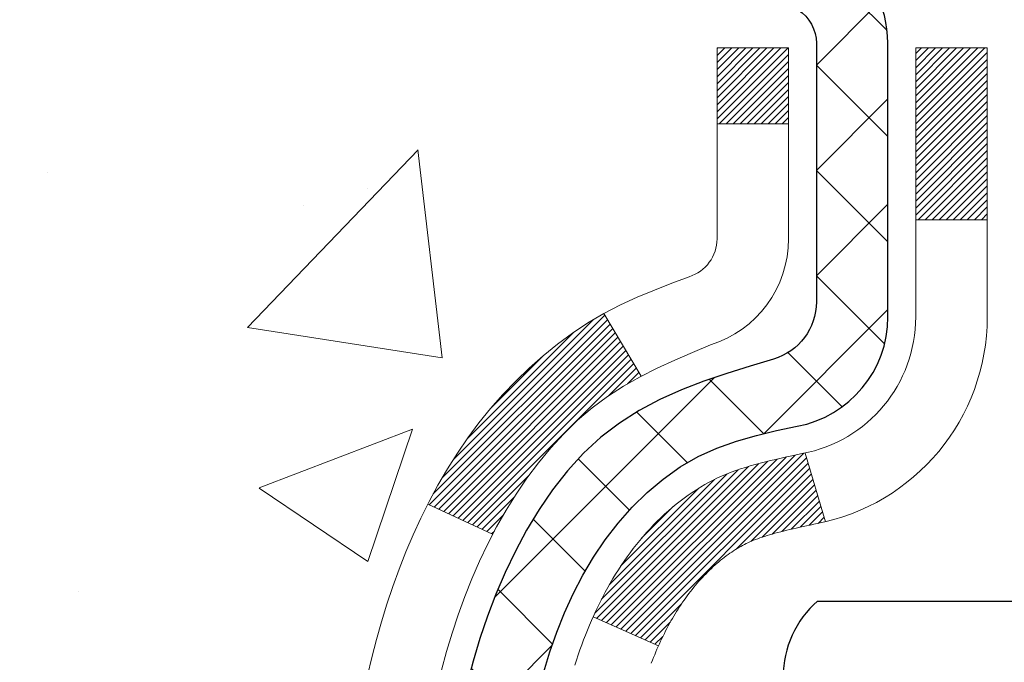
# Model space of a CAD drawing. Extents: x -7 to 3254, y -7 to 1977.
# Drawn here: x 13 to 14, y 19 to 19 of the extents above; entities that cross this region are included whole.
import ezdxf

# ---------------------------------------------------------------- set-up
doc = ezdxf.new("R2010")
doc.units = 0
doc.header["$LTSCALE"] = 5
doc.header["$MEASUREMENT"] = 0
for name, color, linetype, lineweight in [('CONCRETE - H', 130, 'CONTINUOUS', 9), ('DECK COAT - H', 20, 'CONTINUOUS', 20), ('DECK COAT - L', 22, 'CONTINUOUS', 18), ('MIG FOOT - H', 251, 'CONTINUOUS', 20), ('MIG RETAINER - H', 251, 'CONTINUOUS', 20), ('MIG RETAINER - L', 7, 'CONTINUOUS', 30), ('PVC SIDESHEET - H', 170, 'CONTINUOUS', 20), ('PVC SIDESHEET - L', 150, 'CONTINUOUS', 25), ('SCREW - L', 1, 'CONTINUOUS', 25)]:
    doc.layers.add(name, color=color, linetype=linetype, lineweight=lineweight)

msp = doc.modelspace()

# ---------------------------------------------------------------- hatches: boundary and pattern name
at = {"layer": 'CONCRETE - H'}
h = msp.add_hatch(dxfattribs=at)
h.set_pattern_fill('AR-CONC', color=256, scale=0.217)
h.set_pattern_definition([(49.99999999999999, (-149.043123990702, 595.0256808376583), (1.556454596243635, -0.1361721329122314), [0.16275, -1.79025]), (355, (-149.043123990702, 595.0256808376583), (-0.30109039394021, 1.632256930129026), [0.1302, -1.4322]), (100.45144446, (-148.913419442932, 595.0143331611783), (1.255364197397833, 1.496084780401926), [0.1383162166399999, -1.521478383039999]), (46.18420000000002, (-149.043123990702, 595.4596808376583), (2.315913687557312, -0.3591768393209761), [0.2441249999999999, -2.685374999999999]), (96.63563549, (-148.8501312540519, 595.4297493614683), (2.028216422113076, 2.113837363680775), [0.20747444214, -2.282218859199999]), (351.1841639899999, (-149.043123990702, 595.4596808376583), (2.028216420768858, 2.113837362585878), [0.1953, -2.14830000217]), (21, (-148.8261239907019, 595.3511808376584), (1.295288303097062, -0.8736829927437852), [0.16275, -1.79025]), (326.0000000000001, (-148.8261239907019, 595.3511808376584), (0.5279942702698324, 1.573575597751671), [0.1302, -1.4322]), (71.45144474, (-148.718183299522, 595.2783739220783), (1.823282557504037, 0.6998926015897878), [0.1383162123, -1.52147838304]), (37.50000000000001, (-149.043123990702, 595.0256808376583), (0.02638688603852075, 0.7223796628139459), [0, -1.41484, 0, -1.4539, 0, -1.437625]), (7.499999999999999, (-149.043123990702, 595.0256808376583), (0.5708608962494625, 0.8558734147847217), [0, -0.82894, 0, -1.38229, 0, -0.547925]), (327.5, (-149.527033990702, 595.0256808376583), (1.158394686494127, -0.04894407166360407), [0, -0.5425, 0, -1.6926, 0, -2.24595]), (317.5, (-149.744033990702, 595.0256808376583), (1.265513987472978, 0.2172278116611295), [0, -0.70525, 0, -1.12406, 0, -1.59495])])
edge = h.paths.add_edge_path()
edge.add_spline(control_points=[(4.985777310136285, 20.41731325923809), (4.834429140085007, 19.19288993527448), (7.881962076936588, 17.98431163412954), (10.73940021701665, 19.06250595358688), (13.24016693171006, 16.20420194490077), (13.73844604003855, 10.34766690874278), (8.173970676942957, 11.56448661616378), (7.763234967342356, 9.86027307689028), (7.62945695282275, 9.682988955993778)], knot_values=[0, 0, 0, 0, 3.41778085853458, 6.459092234218833, 8.726219028083374, 13.85585727400869, 18.3839458996891, 18.99352446353713, 18.99352446353713, 18.99352446353713, 18.99352446353713], degree=3, periodic=0)
edge.add_line((7.629456952822864, 9.682988955991732), (8.122457088865588, 9.682988955992414))
edge.add_line((8.122457088865588, 9.682988955992414), (8.122458604844894, 9.879838964505439))
edge.add_line((8.122458604844894, 9.879838964505439), (8.79214078886568, 9.879838964505439))
edge.add_arc((8.792142304687985, 9.919208964841687), 0.03937000036542933, 269.9977940000055, 299.9999999526528)
edge.add_line((8.811827304842524, 9.885113544361957), (8.947588212462762, 9.963495140917075))
edge.add_arc((9.002706212521332, 9.868027964363705), 0.110236000152078, 90.00078796926903, 119.99999998951591, ccw=False)
edge.add_line((9.002704696483306, 9.978263964505345), (9.910664153491496, 9.978263964505345))
edge.add_arc((9.910664153491467, 10.01763396450474), 0.03936999999939417, 270.0000000000414, 300.0000000005267)
edge.add_line((9.930349153491477, 9.983538544358453), (10.61043633965039, 10.37618654717608))
edge.add_arc((10.67043628037763, 10.27226346450186), 0.1199999999990983, 89.9999999999186, 119.99996732146741, ccw=False)
edge.add_line((10.6704362803778, 10.39226346450096), (10.88187766293757, 10.39226346450107))
edge.add_arc((10.88187766293748, 10.43163346450115), 0.03937000000007629, 270.0000000001241, 314.999999999883)
edge.add_line((10.9097164569128, 10.40379467052571), (11.02618146506654, 10.52025967867939))
edge.add_arc((11.27588495538615, 10.2705592202675), 0.3531319187058888, 103.90225428367768, 135.000347845699, ccw=False)
edge.add_arc((11.56516954844076, 9.101789446956332), 1.557170273069306, 76.09805657208818, 103.90205835504571, ccw=False)
edge.add_arc((11.85445414149493, 10.2705592203173), 0.3531319186576651, 47.88372303676482, 76.09825249692278, ccw=False)
edge.add_line((12.09127760526334, 10.53250730483705), (12.22061960800019, 10.40379770248433))
edge.add_arc((12.24846143423889, 10.43163346603376), 0.03937000153271356, 224.9937611073432, 269.9999995562212)
edge.add_line((12.24846143393395, 10.39226346450107), (13.95936653641792, 10.39226346450107))
edge.add_arc((13.95936653641795, 10.43163346450115), 0.03937000000007629, 269.9999999999586, 359.4971911221057)
edge.add_line((13.9987350204388, 10.431287970791), (13.99873350446543, 17.77102559014202))
edge.add_arc((13.95936350446553, 17.77102559014213), 0.03936999999990576, 359.9999999998346, 432.6976227627839)
edge.add_arc((14.09867554523373, 18.2182397039785), 0.4290404058596075, 233.02509896032382, 252.69762276281068, ccw=False)
edge.add_arc((14.17516188504254, 18.28034779611789), 0.5251995961845396, 194.3079434824786, 230.4333558243555, ccw=False)
edge.add_arc((15.24511207144116, 18.56720282293463), 1.632909065608938, 184.819196416644, 194.782931388463, ccw=False)
edge.add_arc((14.97594559926392, 18.33327489849603), 1.361411651893377, 161.6649460398385, 175.9250205045877, ccw=False)
edge.add_arc((14.11041622153215, 18.62582980326613), 0.4478254090915671, 108.1289029172766, 162.3597440614905, ccw=False)
edge.add_arc((13.94033845296829, 19.10301336751263), 0.06004988997898873, 300.7846078929788, 346.5177693442028)
edge.add_line((13.99873350446543, 19.08901310868873), (13.99873350446543, 19.2782481575473))
edge.add_line((13.99873350446543, 19.2782481575473), (14.09715850446511, 19.2782481575473))
edge.add_line((14.09715850446511, 19.2782481575473), (14.09715850446511, 19.28280071366737))
edge.add_arc((14.05778850446498, 19.28280071366748), 0.03937000000013313, 359.9999999998346, 417.0968478605773)
edge.add_line((14.07917510110096, 19.31585537119622), (13.76395716064516, 19.51980360266919))
edge.add_arc((13.94492924757168, 19.72095359690866), 0.2705775608380677, 181.4692888507815, 228.0226889059142, ccw=False)
edge.add_line((13.67444064925502, 19.71401568585679), (13.38652796904304, 19.71401568585668))
edge.add_arc((13.38532412749962, 19.79155200179355), 0.07754566089423381, 179.110487812056, 270.8895121878601, ccw=False)
edge.add_line((13.30778781156275, 19.79275584333709), (13.30779084356135, 19.91737894430548))
edge.add_line((13.30779084356135, 19.91737894430548), (7.240669532458952, 19.91737894430548))
edge.add_line((7.240669532458952, 19.91737894430548), (7.240669532458952, 20.41731325923809))
edge.add_line((7.240669532458952, 20.41731325923809), (4.985777310136257, 20.41731325923797))
h.paths.add_polyline_path([(4.62647635764165, 18.28176244448571), (6.641476357641608, 18.28176244448571), (6.641476357641608, 19.26342911115228), (4.62647635764165, 19.26342911115228)], flags=9)
at = {"layer": 'DECK COAT - H'}
h = msp.add_hatch(dxfattribs=at)
h.set_pattern_fill('ANSI31', color=256, scale=0.03937, style=0)
h.set_pattern_definition([(45, (-165.0455078865161, -78.77673199950777), (-0.003479849246914297, 0.003479849246914297), [])])
h.paths.add_polyline_path([(14.00778061304521, 18.77465452490583), (14.00961119222694, 18.77599559566704), (14.01143927298295, 18.77729144167233), (14.01326351209849, 18.77854159634467), (14.01508256635833, 18.77974559310655), (14.01689480616909, 18.78090281822392), (14.01869579804776, 18.78201133136588), (14.02137512080157, 18.7835987236225), (14.02491358773744, 18.78553239108521), (14.02845564274497, 18.78730963224189), (14.03113637934251, 18.78853350388317), (14.032987085412, 18.78933795843795), (14.03491264722862, 18.79013550912373), (14.03692666119542, 18.7909308251451), (14.03902951971946, 18.79172344827361), (14.04122057092894, 18.79251267922791), (14.04349916295195, 18.79329781872639), (14.0458646439169, 18.79407816748756), (14.04831598616857, 18.79485290761295), (14.05085013588331, 18.79562102711657), (14.05346617681897, 18.79638291229207), (14.05616365245822, 18.79713915032801), (14.0589421062835, 18.79789032841336), (14.06180108177767, 18.79863703373701), (14.06474012242319, 18.79937985348772), (14.06775877170281, 18.80011937485438), (14.07085657309898, 18.80085618502585), (14.07403359698145, 18.80159130125298), (14.07729008053747, 18.80232705941091), (14.08062416282752, 18.80306527151663), (14.08403388196047, 18.80380769896919), (14.08751727604528, 18.80455610316767), (14.09107238319081, 18.80531224551135), (14.09469724150591, 18.80607788739917), (14.09631758850531, 18.80644240194943, 0.01216223081922373), (14.10624419256629, 18.80855842520089), (14.08592691062262, 18.87662389947513, -0.00498223423146265), (14.08323326894396, 18.87609001883345), (14.07835136434898, 18.87505580498657), (14.07293442768645, 18.87390681681484), (14.06756618395019, 18.87275092817072), (14.06225011396799, 18.87158054418808), (14.05698969856752, 18.87038807000079), (14.05178885172467, 18.8691657117979), (14.04665182751302, 18.86790611445247), (14.0415813745787, 18.86660320992723), (14.03658016562093, 18.8652509808112), (14.03165087333861, 18.86384340969312), (14.02679617043094, 18.86237447916164), (14.02201872959705, 18.86083817180588), (14.01732122353582, 18.85922847021459), (14.01270632494658, 18.85753935697653), (14.0081767065281, 18.85576481468058), (14.0037347446908, 18.85389864890544), (13.99936639927893, 18.85192701626579), (13.99505793786824, 18.84984258625059), (13.99080263030777, 18.84764334135753), (13.98659374644632, 18.84532726408429), (13.98242455613246, 18.84289233692868), (13.97828841796678, 18.8403365913764), (13.97418932399404, 18.83766400565844), (13.97013392160824, 18.83488027415888), (13.96612401562862, 18.83198846836376), (13.96216141087433, 18.82899165975937), (13.95824791216438, 18.82589291983186), (13.95438532477118, 18.82269531939983), (13.95057560228355, 18.81940181898835), (13.94682064405168, 18.81601584596865), (13.94312221928561, 18.81254110563418), (13.93948209719548, 18.80898130327841), (13.93590204699154, 18.8053401441947), (13.93238383788383, 18.80162133367639), (13.92892923908261, 18.79782857701696), (13.92554001979778, 18.79396557950986), (13.92221794923961, 18.79003604644856), (13.91896479661835, 18.78604368312631), (13.91578233114393, 18.78199219483668), (13.91267232202659, 18.77788528687302), (13.90963684493948, 18.77372686398144), (13.90667610538384, 18.76951913821154), (13.90378883696536, 18.76526309152803), (13.90097377143701, 18.76095970441634), (13.89822964055173, 18.75660995736212), (13.89555517606249, 18.75221483085056), (13.89294910972211, 18.74777530536721), (13.89041017328367, 18.74329236139761), (13.8879370985, 18.73876697942706), (13.88552861712418, 18.73420013994098), (13.88318346090904, 18.72959282342492), (13.88090036160753, 18.72494601036419), (13.87867805097261, 18.72026068124433), (13.87651526075734, 18.71553781655075), (13.8759990923042, 18.71437049987753), (13.94071826633484, 18.68550842836771), (13.94160835724637, 18.68749237492523), (13.94281476051373, 18.6901178912475), (13.94403879084456, 18.69271867824671), (13.9452806469705, 18.69529462713422), (13.9465403509293, 18.697845414124), (13.94781772622599, 18.70037054670729), (13.94911296490756, 18.70287004352156), (13.95042627171205, 18.70534393966136), (13.95175785137764, 18.70779227022126), (13.95310790864249, 18.71021507029559), (13.95447664824491, 18.71261237497902), (13.95586427492304, 18.71498421936576), (13.95727099341497, 18.71733063855072), (13.95869700845918, 18.71965166762789), (13.96014252479353, 18.72194734169216), (13.96160774715651, 18.72421769583786), (13.96309288028607, 18.72646276515934), (13.96459812892061, 18.72868258475137), (13.96612414384009, 18.7308776937349), (13.96767383420735, 18.73305122061822), (13.96924692069041, 18.73520275330202), (13.97084247131335, 18.73733114723177), (13.97245955410034, 18.73943525785251), (13.97409723707534, 18.74151394060937), (13.97575458826253, 18.74356605094772), (13.97743067568587, 18.74559044431271), (13.97912456736964, 18.74758597614959), (13.9808353313378, 18.74955150190362), (13.98256203561454, 18.75148587701983), (13.98430374822379, 18.75338795694358), (13.98605953718976, 18.75525659712002), (13.98782847053661, 18.75709065299452), (13.9896095972835, 18.75888896204356), (13.99140074245003, 18.76064933097723), (13.9932002087898, 18.76237040529202), (13.99500703911673, 18.76405160281683), (13.99682027624505, 18.76569234138049), (13.99863896298888, 18.767292038812), (14.00046214216235, 18.76885011294007), (14.00228885657936, 18.77036598159361), (14.00411814905414, 18.77183906260166), (14.00594906240082, 18.77326877379289)])
h.paths.add_polyline_path([(14.26645253646376, 19.27824815754752), (14.19558653646374, 19.27824815754752), (14.19558653646374, 19.1079183559707), (14.26645253646376, 19.1079183559707)])
h.paths.add_polyline_path([(13.81044457087756, 18.85171022769259), (13.82189153108237, 18.86697336283453), (13.83406377597049, 18.88172555941424), (13.84697024149563, 18.89582593466548), (13.86061972780675, 18.90913265662994), (13.87502103505329, 18.92150389334893), (13.89018227150876, 18.93279955482649), (13.90606474470218, 18.94299738313691), (13.92371201552572, 18.95291676532725), (13.88645117198683, 19.01491716708665), (13.87079902342185, 19.00571144063622), (13.85545849411182, 18.99552416055656), (13.84062573994601, 18.98455897359634), (13.82631014252473, 18.9729097089114), (13.81252108692996, 18.96067014443042), (13.79926980774638, 18.94790684283316), (13.78657242619357, 18.9346144599474), (13.77444229860004, 18.9207863838634), (13.76287950801037, 18.90645501467839), (13.75188104692887, 18.8916618360131), (13.74144390785938, 18.8764483314884), (13.73156508330629, 18.86085598472494), (13.72224156577369, 18.84492627934355), (13.71347028413226, 18.82870065708971), (13.71212872849316, 18.82601281982647), (13.77650635206891, 18.79629221746336), (13.78025421810997, 18.80348277327744), (13.7896524711752, 18.819947051501), (13.79970695065873, 18.83602804975737)])
h.paths.add_polyline_path([(14.06960253646406, 19.27824815754752), (13.99873653646392, 19.27824815754752), (13.99873653646392, 19.20290254642896), (14.06960253646406, 19.20290254642896)])
at = {"layer": 'MIG FOOT - H'}
h = msp.add_hatch(dxfattribs=at)
h.set_pattern_fill('ANSI31', color=256, scale=1.9685, style=0)
h.set_pattern_definition([(45, (-930.4330992409455, -447.1453534662529), (-0.1739924623457148, 0.1739924623457148), [])])
h.paths.add_polyline_path([(14.33867104843642, 19.18014845598339), (14.50267104843641, 19.18014845598327), (14.50267104843573, 18.61764845598327), (14.33867104843597, 18.61764845598327)])
edge = h.paths.add_edge_path()
edge.add_line((11.78392107943608, 10.09698845598348), (14.14834104843595, 10.09698845598336))
edge.add_arc((14.14834104843607, 10.28731845598338), 0.1903299999999604, 269.9999999999658, 360.0000000000171)
edge.add_line((14.33867104843597, 10.2873184559835), (14.33867104843574, 18.24264845598327))
edge.add_line((14.33867104843574, 18.24264845598327), (14.50267104843596, 18.24264845598327))
edge.add_line((14.50267104843596, 18.24264845598327), (14.50267104843596, 10.2873184559835))
edge.add_arc((14.14834104843584, 10.2873184559835), 0.3543300000001182, 270.00000000001836, 359.9999999999908, ccw=False)
edge.add_line((14.14834104843595, 9.932988455983491), (11.78392107943597, 9.932988455983605))
edge.add_line((11.78392107943597, 9.932988455983491), (11.78392107943608, 10.09698845598348))
h.paths.add_polyline_path([(10.81517104843618, 10.09698845598336), (11.34641801743618, 10.09698845598336), (11.34641801743629, 9.932988455983377), (10.81517104843584, 9.932988455983491)])
at = {"layer": 'MIG RETAINER - H'}
h = msp.add_hatch(dxfattribs=at)
h.set_pattern_fill('ANSI31', color=256, scale=0.47, style=0)
h.set_pattern_definition([(45, (-930.4330992409455, -417.8442097726968), (-0.04154252339470966, 0.04154252339470967), [])])
h.paths.add_polyline_path([(14.74067104843442, 17.50814845598336), (14.74067104843579, 18.20926536311765), (14.66637471415373, 18.27385018117786), (14.50267104843596, 18.27385018117786), (14.50267104843539, 17.50814845598347)])
edge = h.paths.add_edge_path()
edge.add_arc((13.96067104843752, 19.9571484559857), 0.07800000000003138, 179.9999999999582, 269.9999999994989, ccw=False)
edge.add_line((13.88267104843743, 19.9571484559857), (13.88267104843777, 20.22014845598278))
edge.add_arc((13.86267104843756, 20.22014845598301), 0.02000000000020918, 359.9999999993486, 449.9999999980458)
edge.add_line((13.86267104843824, 20.24014845598322), (13.77567104843837, 20.24014845598504))
edge.add_arc((13.77567104843769, 20.21014845598506), 0.03000000000002956, 449.9999999986973, 539.9999999997827)
edge.add_line((13.74567104843771, 20.21014845598518), (13.74567104843703, 19.67514845597816))
edge.add_arc((13.90267104843696, 19.67514845597793), 0.1569999999999254, 539.9999999999377, 630.0000000003319)
edge.add_line((13.90267104843787, 19.51814845597789), (14.06893136339517, 19.51814845597869))
edge.add_arc((14.06893136338448, 19.43940877094724), 0.07873968503150763, 362.58551599465926, 449.9999999922238, ccw=False)
edge.add_arc((14.26247382245066, 19.44814845598273), 0.114999999999426, 182.585516002114, 264.7875303258168)
edge.add_arc((14.25384313712544, 19.35354131422946), 0.02000000000000517, 264.7875303255701, 379.6742449813813)
edge.add_arc((14.38389010355678, 19.40003892841764), 0.1181095275611714, -102.63422251541402, 199.6742449814629, ccw=False)
edge.add_arc((14.35368194339645, 19.26527354464645), 0.02000000000040289, 437.36577748606, 550.6215204679287)
edge.add_arc((14.41167104843652, 19.27614845598441), 0.07899999999997757, 190.6215204695919, 269.9999999991755)
edge.add_line((14.41167104843538, 19.19714845598446), (14.48567104843659, 19.19714845598332))
edge.add_arc((14.48567104843636, 19.18014845598327), 0.01699999999999591, 360, 449.9999999992337, ccw=False)
edge.add_line((14.50267104843641, 19.18014845598327), (14.50267104843584, 18.58644673078857))
edge.add_line((14.50267104843584, 18.58644673078857), (14.66637471415373, 18.58644673078857))
edge.add_line((14.66637471415373, 18.58644673078857), (14.74067104843579, 18.65103154884878))
edge.add_line((14.74067104843579, 18.65103154884889), (14.74067104843772, 20.21014845598233))
edge.add_arc((14.71067104843786, 20.21014845598245), 0.02999999999985903, 359.9999999997829, 449.9999999995657)
edge.add_line((14.71067104843809, 20.24014845598242), (14.64567104843792, 20.24014845598299))
edge.add_arc((14.64567104843769, 20.22014845598301), 0.01999999999998181, 449.9999999993486, 540)
edge.add_line((14.62567104843771, 20.22014845598301), (14.62567104843737, 19.9571484559815))
edge.add_arc((14.54767104843739, 19.95714845598172), 0.07799999999997453, 269.9999999995825, 359.9999999999165, ccw=False)
edge.add_line((14.54767104843683, 19.87914845598175), (14.54367104843681, 19.87914845598175))
edge.add_arc((14.54367104843726, 19.95714845598161), 0.07799999999986085, 179.999999999833, 269.999999999666, ccw=False)
edge.add_line((14.4656710484374, 19.95714845598184), (14.46567104843774, 20.22014845598255))
edge.add_arc((14.44567104843776, 20.22014845598244), 0.01999999999998181, 360, 449.9999999996743)
edge.add_line((14.44567104843787, 20.24014845598242), (14.30422440038154, 20.24014845598344))
edge.add_line((14.30422440038154, 20.24014845598344), (14.30422440038154, 19.90925324976615))
edge.add_line((14.30422440038154, 19.90925324976615), (14.28493883798382, 19.88992264286435))
edge.add_line((14.28493883798382, 19.88992264286435), (14.28493883798382, 19.81278039327913))
edge.add_line((14.28493883798382, 19.81278039327901), (14.22708215079518, 19.77420926848606))
edge.add_line((14.22708215079518, 19.77420926848606), (14.16922546360655, 19.81278039327901))
edge.add_line((14.16922546360655, 19.81278039327901), (14.16922546360655, 19.88992264286435))
edge.add_line((14.16922546360655, 19.88992264286435), (14.14993990120973, 19.90920820526037))
edge.add_line((14.14993990120973, 19.90920820526037), (14.14993990120973, 20.24014845598344))
edge.add_line((14.14993990120973, 20.24014845598344), (14.06267104843772, 20.24014845598367))
edge.add_arc((14.06267104843772, 20.22014845598358), 0.01999999999998181, 450, 540)
edge.add_line((14.04267104843774, 20.22014845598358), (14.0426710484374, 19.95714845598548))
edge.add_arc((13.96467104843731, 19.9571484559857), 0.07800000000008822, 269.999999999666, 359.999999999833, ccw=False)
edge.add_line((13.96467104843686, 19.87914845598561), (13.96067104843684, 19.87914845598561))
at = {"layer": 'PVC SIDESHEET - H'}
h = msp.add_hatch(dxfattribs=at)
h.set_pattern_fill('ANSI37', color=256, scale=0.59055, style=0)
h.set_pattern_definition([(45, (-165.0455078865478, 75.84348279333983), (-0.05219773870371446, 0.05219773870371446), []), (135, (-165.0455078865478, 75.84348279333983), (-0.05219773870371446, -0.05219773870371446), [])])
h.paths.add_polyline_path([(14.16802753646351, 19.20892891735036), (14.16802753646363, 19.2828007136676, 0.2544175294253038), (14.11767400704406, 19.37535375474795), (13.89680414478829, 19.51825811395929, -0.4033078353723514), (13.74567104847387, 19.67514845604956), (13.74567104847398, 19.69999842204459, -0.02353096692885778), (13.74480003646494, 19.71849595609785), (13.74480003646653, 20.21652645609765, -0.4142135623729873), (13.76842203646657, 20.24014845609747), (14.14834253623013, 20.24014845609645), (14.14834253623025, 20.29920357164269), (14.12373643067264, 20.31888845608864), (13.78532960359013, 20.31888845608967, 0.4142135623730915), (13.6750936035898, 20.20865245609002), (13.67509360358844, 19.71849595609797, 0.213440768600962), (13.76396019264376, 19.5198036026693), (14.07917813309945, 19.31585537119622, -0.2544175294251872), (14.09716153646372, 19.28280071366748), (14.09716153646349, 19.20892891735036), (14.0971615364636, 19.02647081639202, -0.3306422189433676), (14.05519083383712, 18.96994100294523), (14.03143056193841, 18.96286939130425), (14.00837296196681, 18.95560922695654), (13.98569718177777, 18.94778941719858), (13.96355951411232, 18.93918087878421), (13.94211625171164, 18.92955452846741), (13.92152368731678, 18.918681283002), (13.90193811366879, 18.90633205914207), (13.88351579211093, 18.89227786159984), (13.86637071031095, 18.87640812141422), (13.85049105089792, 18.85896470239391), (13.83584169952309, 18.84025473297095), (13.8223875418376, 18.8205853415775), (13.8100931442761, 18.80026158139356), (13.79890746383552, 18.77948702743402), (13.78875710635685, 18.75831994811085), (13.77956764750314, 18.7368054162896), (13.77126973978073, 18.71497384189934), (13.7637962962969, 18.69284910580222), (13.75708024050772, 18.67045505897113), (13.7510544958688, 18.64781555237869), (13.74565198583645, 18.62495443699788), (13.7408056338665, 18.60189556380135), (13.73644836341492, 18.57866278376207), (13.73251309793767, 18.5552799478528), (13.7289327608907, 18.53177090704628), (13.72564027572997, 18.5081595123155), (13.72256856591156, 18.4844696146331), (13.7196505548913, 18.46072506497194), (13.71681916612516, 18.436949714305, 0.05933499155532457), (13.71683181383486, 18.42298278090743), (13.7196505548913, 18.39931363385881), (13.72256856591156, 18.37556908419776), (13.72564027572997, 18.35187918651536), (13.7289327608907, 18.32826779178458), (13.73251309793767, 18.30475875097807), (13.73644836341492, 18.28137591506879), (13.7408056338665, 18.25814313502951), (13.74565198583645, 18.23508426183298), (13.7510544958688, 18.21222314645217), (13.75708024050772, 18.18958363985973), (13.7637962962969, 18.16718959302852), (13.77126973978073, 18.14506485693153), (13.77956764750314, 18.12323328254138), (13.78875710635685, 18.10171875072001), (13.79890746383552, 18.08055167139685), (13.8100931442761, 18.05977711743731), (13.8223875418376, 18.03945335725336), (13.83584169952309, 18.01978396585992), (13.85049105089792, 18.00107399643707), (13.86637071031095, 17.98363057741676), (13.88351579211093, 17.96776083723103), (13.90193811366879, 17.95370663968879), (13.92152368731678, 17.94135741582886), (13.94211625171164, 17.93048417036357), (13.96355951411232, 17.92085782004665), (13.98569718177777, 17.91224928163228), (14.00837296196681, 17.90442947187432), (14.03143056193841, 17.89716930752661), (14.05471368895161, 17.89023970534333, -0.3329817396557117), (14.09716153646394, 17.83356788243952), (14.16802753645385, 17.83356788243952), (14.16802753646363, 17.84852275827859, 0.3608117966093517), (14.07814492244762, 17.95686349565381), (14.05782710576631, 17.96120948871589), (14.03768372317194, 17.96597195153754), (14.01788920875202, 17.9715673538783), (13.99861799659351, 17.97841216549784), (13.98004302450391, 17.98691509224898), (13.96228672625597, 17.99722278431045), (13.94541004747174, 18.00916284172854), (13.92947021396577, 18.02254356319008), (13.91452445155318, 18.03717324738238), (13.90062998604884, 18.05286019299263), (13.88784404326765, 18.06941269870788), (13.8762127122738, 18.0866495344676), (13.86569677067126, 18.10446968371821), (13.85621755130552, 18.12280921756519), (13.84769617355977, 18.14160440782143), (13.84005375681653, 18.16079152629936), (13.83321142045889, 18.18030684481187), (13.82709028386972, 18.20008663517149), (13.82161146643188, 18.22006716919077), (13.81669608752821, 18.24018471868249), (13.81226586235465, 18.26037678679711), (13.80825619909928, 18.28060917532332), (13.80461619299405, 18.3008759723964), (13.80129553389469, 18.32117249503096), (13.79824391165693, 18.34149406024198), (13.79541101613671, 18.36183598504442), (13.79274653718954, 18.38219358645279), (13.79020016467126, 18.40256218148227), (13.78773353759544, 18.4228388602055, -0.06060086340155051), (13.78772158843759, 18.4371016116836), (13.79020016467126, 18.45747651734871), (13.79274653718954, 18.47784511237808), (13.79541101613671, 18.49820271378655), (13.79824391165693, 18.51854463858888), (13.80129553389469, 18.5388662037999), (13.80461619299405, 18.55916272643458), (13.80825619909928, 18.57942952350754), (13.81226586235465, 18.59966191203387), (13.81669608752821, 18.61985398014849), (13.82161146643188, 18.63997152964021), (13.82709028386972, 18.65995206365949), (13.83321142045889, 18.67973185401911), (13.84005375681653, 18.6992471725315), (13.84769617355977, 18.71843429100954), (13.85621755130552, 18.73722948126579), (13.86569677067126, 18.75556901511277), (13.8762127122738, 18.77338916436327), (13.88784404326765, 18.79062600012298), (13.90062998604884, 18.80717850583824), (13.91452445155318, 18.82286545144848), (13.92947021396577, 18.83749513564089), (13.94541004747174, 18.85087585710244), (13.96228672625597, 18.86281591452041), (13.98004302450391, 18.87312360658188), (13.99861799659351, 18.88162653333313), (14.01788920875202, 18.88847134495268), (14.03768372317194, 18.89406674729344), (14.05782710576631, 18.89882921011508), (14.07814492244762, 18.90317520317717, 0.3608117966100778), (14.16802753646363, 19.01151594055227)])

# ---------------------------------------------------------------- linework, layer by layer
at = {"layer": 'DECK COAT - L'}
for p, q in [((14.06960253646395, 19.20290254642896), (13.99873653646392, 19.20290254642896)), ((14.26645253646376, 19.1079183559707), (14.19558653646374, 19.1079183559707)), ((13.88644800722142, 19.01492243311668), (13.92373048298697, 18.95288603628569)), ((14.0859269106225, 18.87662389947525), (14.10624419256629, 18.808558425201)), ((13.71209211433035, 18.82602972313714), (13.77642773507097, 18.79632851182157)), ((13.87599339117043, 18.71437304234712), (13.94071604800621, 18.68550941765045))]:
    msp.add_line(p, q, dxfattribs=at)
for points in [[(13.72562947385569, 18.6615308933599), (13.73069515963033, 18.67997684933744), (13.73621369014751, 18.69828511565993), (13.74221041550135, 18.71642425558525), (13.74871068578574, 18.73436283237129), (13.7557398510948, 18.75206940927569), (13.76332326152254, 18.76951254955634), (13.77148626716297, 18.78666081647089), (13.78025421810997, 18.80348277327744), (13.7896524711752, 18.819947051501), (13.79970695065873, 18.83602804975737), (13.81044457087756, 18.85171022769259), (13.82189153108237, 18.86697336283453), (13.83406377597049, 18.88172555941424), (13.84697024149563, 18.89582593466548), (13.86061972780675, 18.90913265662994), (13.87502103505329, 18.92150389334893), (13.89018227150876, 18.93279955482649), (13.90606474470218, 18.94299738313691), (13.92255400492371, 18.95226585732814), (13.93952869476738, 18.96079084822384), (13.95686745682798, 18.96875822664811), (13.97444893369976, 18.97635386342449), (13.99215176797765, 18.98376362937722, 0.3282898029372552), (14.06960253646395, 19.0890114525879), (14.06960253646406, 19.27824815754752), (13.99873653646392, 19.27824815754752), (13.99873653646392, 19.08901310868873, -0.3282883506354047), (13.97107574483408, 19.05142466180223), (13.95380280374076, 19.04489866500739), (13.93662620756635, 19.03818428493901), (13.91964230122989, 19.03109313832351), (13.90294742965028, 19.02343684188736), (13.88663793774657, 19.01502701235722), (13.87079902342185, 19.00571144063622), (13.85545849411182, 18.99552416055656), (13.84062573994601, 18.98455897359634), (13.82631014252473, 18.9729097089114), (13.81252108692996, 18.96067014443042), (13.79926980774638, 18.94790684283316), (13.78657242619357, 18.9346144599474), (13.77444229860004, 18.9207863838634), (13.76287950801037, 18.90645501467839), (13.75188104692887, 18.8916618360131), (13.74144390785938, 18.8764483314884), (13.73156508330629, 18.86085598472494), (13.72224156577369, 18.84492627934355), (13.71347028413226, 18.82870065708971), (13.70524303957671, 18.81221718533016), (13.69754282386822, 18.79550813419257), (13.69035176048379, 18.7786052024112), (13.68365149626283, 18.7615386032187), (13.67741912050184, 18.74432434568132), (13.67162919039578, 18.72697054724529), (13.66625623599595, 18.7094852407605), (13.66127478735342, 18.69187645907698), (13.65665937451962, 18.67415223504452), (13.65238452754562, 18.65632060151313)], [(13.93364039867942, 18.66843047786631), (13.9347289769932, 18.67122605336908), (13.93583379124783, 18.67399766106894), (13.93695504017506, 18.67674519217746), (13.93809292250677, 18.6794685379059), (13.9392476369747, 18.68216758946585), (13.94041938231061, 18.68484223806843), (13.94160835724637, 18.68749237492523), (13.94281476051373, 18.6901178912475), (13.94403879084456, 18.69271867824671), (13.9452806469705, 18.69529462713422), (13.9465403509293, 18.697845414124), (13.94781772622599, 18.70037054670729), (13.94911296490756, 18.70287004352156), (13.95042627171205, 18.70534393966136), (13.95175785137764, 18.70779227022126), (13.95310790864249, 18.71021507029559), (13.95447664824491, 18.71261237497902), (13.95586427492304, 18.71498421936576), (13.95727099341497, 18.71733063855072), (13.95869700845918, 18.71965166762789), (13.96014252479353, 18.72194734169216), (13.96160774715651, 18.72421769583786), (13.96309288028607, 18.72646276515934), (13.96459812892061, 18.72868258475137), (13.96612414384009, 18.7308776937349), (13.96767383420735, 18.73305122061822), (13.96924692069041, 18.73520275330202), (13.97084247131335, 18.73733114723177), (13.97245955410034, 18.73943525785251), (13.97409723707534, 18.74151394060937), (13.97575458826253, 18.74356605094772), (13.97743067568587, 18.74559044431271), (13.97912456736964, 18.74758597614959), (13.9808353313378, 18.74955150190362), (13.98256203561454, 18.75148587701983), (13.98430374822379, 18.75338795694358), (13.98605953718976, 18.75525659712002), (13.98782847053661, 18.75709065299452), (13.9896095972835, 18.75888896204356), (13.99140074245003, 18.76064933097723), (13.9932002087898, 18.76237040529202), (13.99500703911673, 18.76405160281683), (13.99682027624505, 18.76569234138049), (13.99863896298888, 18.767292038812), (14.00046214216235, 18.76885011294007), (14.00228885657936, 18.77036598159361), (14.00411814905414, 18.77183906260166), (14.00594906240082, 18.77326877379289), (14.00778061304521, 18.77465452490583), (14.00961119222694, 18.77599559566704), (14.01143927298295, 18.77729144167233), (14.01326351209849, 18.77854159634467), (14.01508256635833, 18.77974559310655), (14.01689480616909, 18.78090281822392), (14.01869579804776, 18.78201133136588), (14.02048600944312, 18.78307196047558), (14.02226749566086, 18.78408638007409), (14.02404231200643, 18.78505626468279), (14.02581132969868, 18.78598283693043), (14.02757076807637, 18.78686564261545), (14.0293383624275, 18.787712631771), (14.03113637934251, 18.78853350388317), (14.032987085412, 18.78933795843795), (14.03491264722862, 18.79013550912373), (14.03692666119542, 18.7909308251451), (14.03902951971946, 18.79172344827361), (14.04122057092894, 18.79251267922791), (14.04349916295195, 18.79329781872639), (14.0458646439169, 18.79407816748756), (14.04831598616857, 18.79485290761295), (14.05085013588331, 18.79562102711657), (14.05346617681897, 18.79638291229207), (14.05616365245822, 18.79713915032801), (14.0589421062835, 18.79789032841336), (14.06180108177767, 18.79863703373701), (14.06474012242319, 18.79937985348772), (14.06775877170281, 18.80011937485438), (14.07085657309898, 18.80085618502585), (14.07403359698145, 18.80159130125298), (14.07729008053747, 18.80232705941091), (14.08062416282752, 18.80306527151663), (14.08403388196047, 18.80380769896919), (14.08751727604528, 18.80455610316767), (14.09107238319081, 18.80531224551135), (14.09469724150591, 18.80607788739917), (14.09631758850531, 18.80644240194943, 0.3608117966091343), (14.26645253646376, 19.01151594055227), (14.26645253646376, 19.1079183559707), (14.26645253646376, 19.27824815754752), (14.19558653646374, 19.27824815754752), (14.19558653646374, 19.1079183559707), (14.19558653646362, 19.01151594055227, -0.3608117966091343), (14.08323326894396, 18.87609001883345), (14.07835136434898, 18.87505580498657), (14.07293442768645, 18.87390681681484), (14.06756618395019, 18.87275092817072), (14.06225011396799, 18.87158054418808), (14.05698969856752, 18.87038807000079), (14.05178885172467, 18.8691657117979), (14.04665182751302, 18.86790611445247), (14.0415813745787, 18.86660320992723), (14.03658016562093, 18.8652509808112), (14.03165087333861, 18.86384340969312), (14.02679617043094, 18.86237447916164), (14.02201872959705, 18.86083817180588), (14.01732122353582, 18.85922847021459), (14.01270632494658, 18.85753935697653), (14.0081767065281, 18.85576481468058), (14.0037347446908, 18.85389864890544), (13.99936639927893, 18.85192701626579), (13.99505793786824, 18.84984258625059), (13.99080263030777, 18.84764334135753), (13.98659374644632, 18.84532726408429), (13.98242455613246, 18.84289233692868), (13.97828841796678, 18.8403365913764), (13.97418932399404, 18.83766400565844), (13.97013392160824, 18.83488027415888), (13.96612401562862, 18.83198846836376), (13.96216141087433, 18.82899165975937), (13.95824791216438, 18.82589291983186), (13.95438532477118, 18.82269531939983), (13.95057560228355, 18.81940181898835), (13.94682064405168, 18.81601584596865), (13.94312221928561, 18.81254110563418), (13.93948209719548, 18.80898130327841), (13.93590204699154, 18.8053401441947), (13.93238383788383, 18.80162133367639), (13.92892923908261, 18.79782857701696), (13.92554001979778, 18.79396557950986), (13.92221794923961, 18.79003604644856), (13.91896479661835, 18.78604368312631), (13.91578233114393, 18.78199219483668), (13.91267232202659, 18.77788528687302), (13.90963684493948, 18.77372686398144), (13.90667610538384, 18.76951913821154), (13.90378883696536, 18.76526309152803), (13.90097377143701, 18.76095970441634), (13.89822964055173, 18.75660995736212), (13.89555517606249, 18.75221483085056), (13.89294910972211, 18.74777530536721), (13.89041017328367, 18.74329236139761), (13.8879370985, 18.73876697942706), (13.88552861712418, 18.73420013994098), (13.88318346090904, 18.72959282342492), (13.88090036160753, 18.72494601036419), (13.87867805097261, 18.72026068124433), (13.87651526075734, 18.71553781655075), (13.87441072271457, 18.71077839676877), (13.87236316859713, 18.70598340238405), (13.87037133015809, 18.70115381388189), (13.86843393915041, 18.69629061174771), (13.86654972732703, 18.69139477646706), (13.86471742644079, 18.68646728852525), (13.86293576824465, 18.6815091284077), (13.86120348449168, 18.67652127660006), (13.85951930693471, 18.67150471358752), (13.85788196732682, 18.66646041985564)]]:
    msp.add_lwpolyline(points, format="xyb", dxfattribs=at)
at = {"layer": 'MIG RETAINER - L'}
msp.add_lwpolyline([(14.27267557667227, 19.36027475471099, -3.888295204768812), (14.35805646566024, 19.28478927048434, 0.5387583055402678), (14.33402461965346, 19.26158713402401, 0.3609021040651776), (14.41167104843538, 19.19714845598446), (14.48567104843659, 19.19714845598332, -0.414213562369066), (14.50267104843641, 19.18014845598327), (14.50267104843584, 18.58644673078857), (14.66637471415373, 18.58644673078857), (14.74067104843579, 18.65103154884889), (14.74067104843772, 20.21014845598233, 0.4142135623706347)], format="xyb", dxfattribs=at)
at = {"layer": 'PVC SIDESHEET - L'}
for points in [[(13.82709028386972, 18.65995206365949), (13.83321142045889, 18.67973185401911), (13.84005375681653, 18.6992471725315), (13.84769617355977, 18.71843429100954), (13.85621755130552, 18.73722948126579), (13.86569677067126, 18.75556901511277), (13.8762127122738, 18.77338916436327), (13.88784404326765, 18.79062600012298), (13.90062998604884, 18.80717850583824), (13.91452445155318, 18.82286545144848), (13.92947021396577, 18.83749513564089), (13.94541004747174, 18.85087585710244), (13.96228672625597, 18.86281591452041), (13.98004302450391, 18.87312360658188), (13.99861799659351, 18.88162653333313), (14.01788920875202, 18.88847134495268), (14.03768372317194, 18.89406674729344), (14.05782710576631, 18.89882921011508), (14.07814492244762, 18.90317520317717, 0.3608117966098974), (14.16802753646363, 19.01151594055227), (14.16802753646351, 19.20892891735036), (14.16802753646363, 19.28280071366737, 0.2544175294253872), (14.11767400704429, 19.37535375474795)], [(14.07917813309945, 19.31585537119633, -0.2544175294253872), (14.09716153646372, 19.2828007136676), (14.09716153646349, 19.20892891735036), (14.0971615364636, 19.02647081639134, -0.3329817396499346), (14.05471368895161, 18.96979899348753), (14.03143056193841, 18.96286939130425), (14.00837296196681, 18.95560922695654), (13.98569718177777, 18.94778941719858), (13.96355951411232, 18.93918087878421), (13.94211625171164, 18.92955452846741), (13.92152368731678, 18.918681283002), (13.90193811366879, 18.90633205914207), (13.88351579211093, 18.89227786159984), (13.86637071031095, 18.87640812141422), (13.85049105089792, 18.85896470239391), (13.83584169952309, 18.84025473297095), (13.8223875418376, 18.8205853415775), (13.8100931442761, 18.80026158139356), (13.79890746383552, 18.77948702743402), (13.78875710635685, 18.75831994811085), (13.77956764750314, 18.7368054162896), (13.77126973978073, 18.71497384189934), (13.7637962962969, 18.69284910580222), (13.75708024050772, 18.67045505897113), (13.7510544958688, 18.64781555237869)]]:
    msp.add_lwpolyline(points, format="xyb", dxfattribs=at)
at = {"layer": 'SCREW - L'}
msp.add_line((14.09838072815745, 18.72986402364802), (14.3386710484362, 18.72986402364802), dxfattribs=at)
msp.add_arc((14.16357118284094, 18.65493588960271), 0.09931777611984201, 131.0245651776153, 228.9754348223847, dxfattribs=at)

doc.saveas('drawing.dxf')
